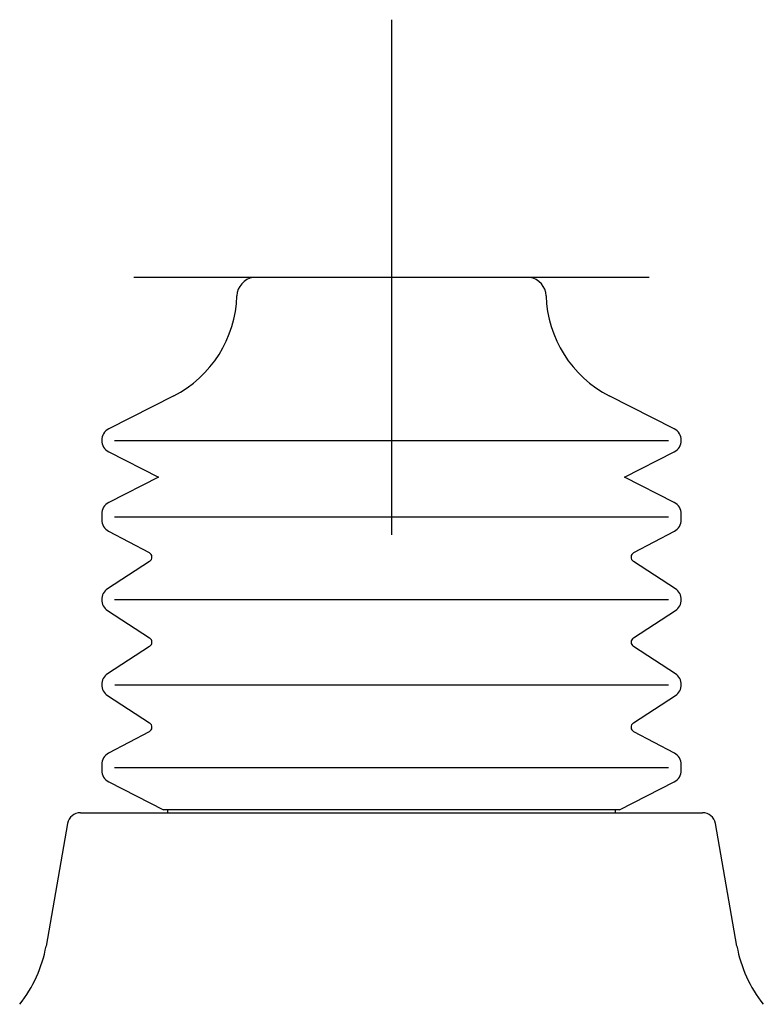
# Model space of a CAD drawing. Units: millimetres. Extents: x -18 to 273, y -18 to 412.
# Drawn here: x 194 to 252, y 336 to 412 of the extents above; entities that cross this region are included whole.
import ezdxf
from ezdxf.lldxf.tags import DXFTag

# ---------------------------------------------------------------- set-up
doc = ezdxf.new("R2010")
doc.units = ezdxf.units.MM
for name, color, linetype in [('$DDT_AUDIT_GENERATED_(81)', 7, 'Continuous'), ('$DDT_AUDIT_GENERATED_(92)', 7, 'Continuous'), ('$DDT_AUDIT_GENERATED_(9E)', 7, 'Continuous'), ('Default', 7, 'Continuous')]:
    doc.layers.add(name, color=color, linetype=linetype)
tags = doc.linetypes.add('CENTER2', pattern=[28.575, 19.05, -3.175, 3.175, -3.175]).pattern_tags.tags
tags[10:11] = [DXFTag(74, 4), DXFTag(75, 0), DXFTag(340, '0'), DXFTag(46, 0.0), DXFTag(50, 0.0), DXFTag(44, 0.0), DXFTag(45, 0.0)]
tags[8:9] = [DXFTag(74, 4), DXFTag(75, 0), DXFTag(340, '0'), DXFTag(46, 0.0), DXFTag(50, 0.0), DXFTag(44, 0.0), DXFTag(45, 0.0)]
tags[6:7] = [DXFTag(74, 4), DXFTag(75, 0), DXFTag(340, '0'), DXFTag(46, 0.0), DXFTag(50, 0.0), DXFTag(44, 0.0), DXFTag(45, 0.0)]
tags[4:5] = [DXFTag(74, 4), DXFTag(75, 0), DXFTag(340, '0'), DXFTag(46, 0.0), DXFTag(50, 0.0), DXFTag(44, 0.0), DXFTag(45, 0.0)]

# ---------------------------------------------------------------- blocks, each defined once
blk = doc.blocks.new('SEANNOT_GROUP1')
at = {"layer": 'Default', "color": 7, "linetype": 'CENTER2'}
for p, q in [((222.908, 411.994), (222.908, 371.994)), ((242.908, 391.994), (202.908, 391.994))]:
    blk.add_line(p, q, dxfattribs=at)
blk = doc.blocks.new('SE1')
at = {"layer": '$DDT_AUDIT_GENERATED_(81)', "color": 7, "linetype": 'Continuous'}
for p, q in [((198.747, 350.434), (247.069, 350.434)), ((205.508, 350.668), (205.508, 350.434)), ((240.308, 350.434), (240.308, 350.668)), ((197.762, 349.608), (196.082, 340.081)), ((249.733, 340.081), (248.054, 349.608))]:
    blk.add_line(p, q, dxfattribs=at)
for centre, radius, start, end in [((198.747, 349.434), 1, 90, 170), ((247.069, 349.434), 1, 10, 90), ((186.234, 341.818), 10, 321.28847, 350), ((259.581, 341.818), 10, 190, 218.71153)]:
    blk.add_arc(centre, radius, start, end, dxfattribs=at)
at = {"layer": '$DDT_AUDIT_GENERATED_(92)', "color": 7, "linetype": 'Continuous'}
for p, q in [((233.658, 391.994), (212.158, 391.994)), ((205.994, 382.795), (200.954, 380.227)), ((244.862, 380.227), (239.822, 382.795)), ((200.954, 378.445), (204.811, 376.479)), ((241.004, 376.479), (244.862, 378.445))]:
    blk.add_line(p, q, dxfattribs=at)
for centre, radius, start, end in [((212.404, 390.514), 1.5, 99.42805, 178.36275), ((233.412, 390.514), 1.5, 1.63725, 80.57195), ((201.908, 390.814), 9, 297, 358.36275), ((243.908, 390.814), 9, 181.63725, 243), ((201.408, 379.336), 1, 117, 243), ((244.408, 379.336), 1, 297, 63)]:
    blk.add_arc(centre, radius, start, end, dxfattribs=at)
at = {"layer": '$DDT_AUDIT_GENERATED_(9E)', "color": 7, "linetype": 'Continuous'}
for p, q in [((204.811, 376.479), (200.954, 374.514)), ((244.862, 374.514), (241.004, 376.479)), ((200.408, 373.623), (200.408, 373.174)), ((245.408, 373.174), (245.408, 373.623)), ((200.942, 372.289), (204.094, 370.628)), ((241.721, 370.628), (244.874, 372.289)), ((204.126, 369.939), (200.862, 367.812)), ((244.954, 367.812), (241.689, 369.939)), ((200.862, 366.136), (204.126, 364.009)), ((241.689, 364.009), (244.954, 366.136)), ((204.126, 363.339), (200.866, 361.218)), ((244.95, 361.218), (241.69, 363.339)), ((200.866, 359.53), (204.126, 357.409)), ((241.69, 357.409), (244.95, 359.53)), ((204.094, 356.72), (200.942, 355.059)), ((244.874, 355.059), (241.721, 356.72)), ((200.408, 354.174), (200.408, 353.725)), ((245.408, 353.725), (245.408, 354.174)), ((200.954, 352.834), (205.204, 350.668)), ((240.611, 350.668), (244.862, 352.834)), ((240.611, 350.668), (205.204, 350.668))]:
    blk.add_line(p, q, dxfattribs=at)
for centre, radius, start, end in [((201.408, 373.623), 1, 117, 180), ((244.408, 373.623), 1, 0, 63), ((201.408, 373.174), 1, 180, 242.21096), ((244.408, 373.174), 1, 297.78904, 0), ((203.908, 370.274), 0.4, 303.08848, 62.21096), ((241.908, 370.274), 0.4, 117.78904, 236.91152), ((201.408, 366.974), 1, 123.08848, 236.91152), ((244.408, 366.974), 1, 303.08848, 56.91152), ((203.908, 363.674), 0.4, 303.04085, 56.91152), ((241.908, 363.674), 0.4, 123.08848, 236.95915), ((201.415, 360.374), 1.007, 123.04085, 236.95915), ((244.401, 360.374), 1.007, 303.04085, 56.95915), ((203.908, 357.074), 0.4, 297.78904, 56.95915), ((241.908, 357.074), 0.4, 123.04085, 242.21096), ((201.408, 354.174), 1, 117.78904, 180), ((244.408, 354.174), 1, 0, 62.21096), ((201.408, 353.725), 1, 180, 243), ((244.408, 353.725), 1, 297, 0)]:
    blk.add_arc(centre, radius, start, end, dxfattribs=at)

msp = doc.modelspace()

# ---------------------------------------------------------------- linework, layer by layer
at = {"layer": 'Default', "color": 7, "linetype": 'Continuous'}
for p, q in [((201.408, 379.336), (244.408, 379.336)), ((201.408, 373.398), (244.408, 373.398)), ((201.408, 366.974), (244.408, 366.974)), ((201.415, 360.374), (244.415, 360.374)), ((201.408, 353.949), (244.408, 353.949))]:
    msp.add_line(p, q, dxfattribs=at)

# ---------------------------------------------------------------- block references
at = {"layer": 'Default'}
for name in ['SEANNOT_GROUP1', 'SE1']:
    msp.add_blockref(name, (0, 0), dxfattribs=at)

doc.saveas('drawing.dxf')
